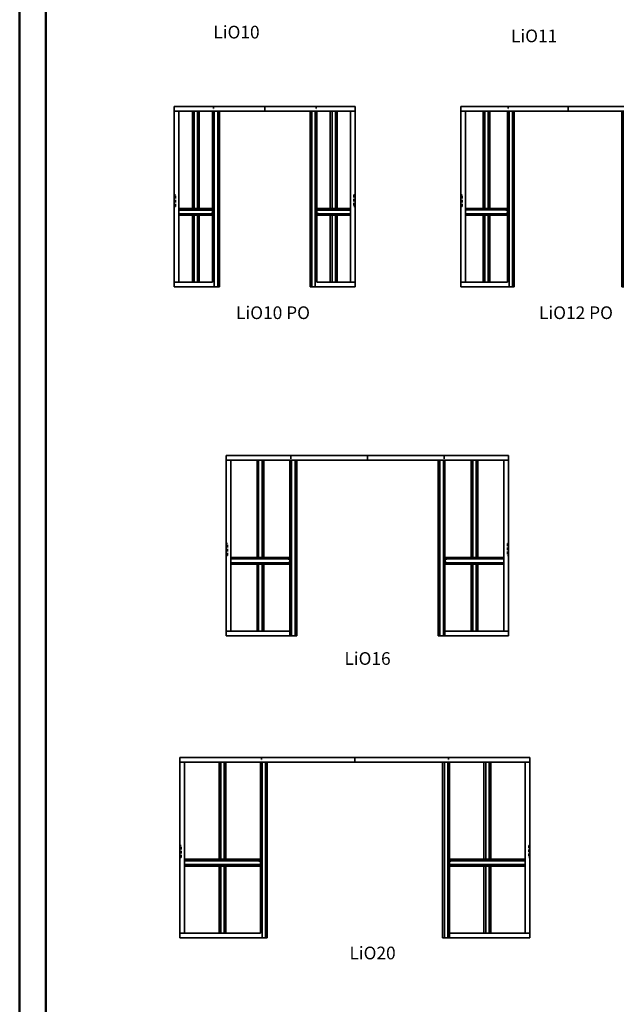
# Model space of a CAD drawing. Units: millimetres. Extents: x -58472 to -17321, y -76411 to -37860.
# Drawn here: x -58472 to -51419, y -61471 to -49836 of the extents above; entities that cross this region are included whole.
import ezdxf

# ---------------------------------------------------------------- set-up
doc = ezdxf.new("R2010")
doc.units = ezdxf.units.MM
doc.header["$MEASUREMENT"] = 0
doc.linetypes.add('DASHDOT', pattern=[1.0001, 0.5, -0.25, 0.0001, -0.25])
doc.linetypes.add('DASHED', pattern=[0.75, 0.5, -0.25])
doc.layers.add('LIUNE', color=7, linetype='Continuous', lineweight=35)
doc.layers.add('LIUNE_ELEMENTTI', color=7, linetype='Continuous', lineweight=35)
doc.layers.add('LIUNE_TEKSTIT', color=7, linetype='Continuous')
doc.styles.add('Arial', font='arial.ttf')

# ---------------------------------------------------------------- blocks, each defined once
blk = doc.blocks.new('LDElem16')
at = {"layer": 'LIUNE_ELEMENTTI', "linetype": 'Continuous', "lineweight": 35, "ltscale": 63}
for p, q in [((-772, -1437), (2566, -1437)), ((-772, -1492), (-772, -1437)), ((-772, -3512), (-772, -1492)), ((-772, -1492), (2566, -1492)), ((-717, -3512), (-717, -1492)), ((-408, -2640), (-408, -1492)), ((-389, -2640), (-389, -1492)), ((-348, -2640), (-348, -1492)), ((-328, -2640), (-328, -1492)), ((-19, -3512), (-19, -1492)), ((0, -3567), (0, -1492)), ((41, -3567), (41, -1492)), ((61, -3567), (61, -1492)), ((897, -1492), (897, -1437)), ((1733, -3567), (1733, -1492)), ((1754, -3567), (1754, -1492)), ((1795, -3567), (1795, -1492)), ((1813, -3512), (1813, -1492)), ((2122, -2640), (2122, -1492)), ((2143, -2640), (2143, -1492)), ((2184, -2640), (2184, -1492)), ((2202, -2640), (2202, -1492)), ((2511, -3512), (2511, -1492)), ((2566, -1492), (2566, -1437)), ((2566, -3512), (2566, -1492)), ((-19, -2558), (-19, -2597)), ((1813, -2558), (1813, -2597)), ((-408, -2640), (-717, -2640)), ((-408, -2658), (-717, -2658)), ((-328, -2640), (-408, -2640)), ((-328, -2658), (-408, -2658)), ((-19, -2640), (-328, -2640)), ((-29, -2658), (-328, -2658)), ((-39, -2642), (-39, -2658)), ((-38, -2642), (-38, -2658)), ((-19, -2640), (-37, -2640)), ((-19, -2641), (-37, -2641)), ((-37, -2658), (-22, -2658)), ((-37, -2660), (-22, -2660)), ((-20, -2662), (-20, -2699)), ((-19, -2640), (-19, -2641)), ((1814, -2640), (1832, -2640)), ((1814, -2640), (1814, -2641)), ((1814, -2640), (2122, -2640)), ((1814, -2641), (1832, -2641)), ((1815, -2662), (1815, -2699)), ((1832, -2658), (1817, -2658)), ((1832, -2660), (1817, -2660)), ((1824, -2658), (2122, -2658)), ((1832, -2642), (1832, -2658)), ((1834, -2642), (1834, -2658)), ((2122, -2640), (2202, -2640)), ((2122, -2658), (2202, -2658)), ((2202, -2640), (2511, -2640)), ((2202, -2658), (2511, -2658)), ((-408, -2702), (-717, -2702)), ((-408, -2721), (-717, -2721)), ((-328, -2702), (-408, -2702)), ((-328, -2721), (-408, -2721)), ((-408, -3512), (-408, -2721)), ((-389, -3512), (-389, -2721)), ((-348, -3512), (-348, -2721)), ((-28, -2702), (-328, -2702)), ((-19, -2721), (-328, -2721)), ((-328, -3512), (-328, -2721)), ((-39, -2703), (-39, -2719)), ((-38, -2703), (-38, -2719)), ((-22, -2701), (-37, -2701)), ((-22, -2702), (-37, -2702)), ((-37, -2719), (-19, -2719)), ((-37, -2721), (-19, -2721)), ((-19, -2719), (-19, -2721)), ((1832, -2719), (1814, -2719)), ((1814, -2719), (1814, -2721)), ((1832, -2721), (1814, -2721)), ((1814, -2721), (2122, -2721)), ((1817, -2701), (1832, -2701)), ((1817, -2702), (1832, -2702)), ((1823, -2702), (2122, -2702)), ((1832, -2703), (1832, -2719)), ((1834, -2703), (1834, -2719)), ((2122, -2702), (2202, -2702)), ((2122, -2721), (2202, -2721)), ((2122, -3512), (2122, -2721)), ((2143, -3512), (2143, -2721)), ((2184, -3512), (2184, -2721)), ((2202, -2702), (2511, -2702)), ((2202, -2721), (2511, -2721)), ((2202, -3512), (2202, -2721)), ((-772, -3512), (-772, -3567)), ((-19, -3512), (-772, -3512)), ((61, -3567), (-772, -3567)), ((-19, -3512), (-19, -3567)), ((1733, -3567), (2566, -3567)), ((1813, -3512), (1813, -3567)), ((1813, -3512), (2566, -3512)), ((2566, -3512), (2566, -3567))]:
    blk.add_line(p, q, dxfattribs=at)
at = {"layer": 'LIUNE_ELEMENTTI', "linetype": 'DASHDOT', "lineweight": 35, "ltscale": 63}
for p, q in [((-9, -1536), (-9, -1437)), ((1804, -1536), (1804, -1437)), ((0, -1536), (-19, -1536)), ((1795, -1536), (1813, -1536))]:
    blk.add_line(p, q, dxfattribs=at)
at = {"layer": 'LIUNE_ELEMENTTI', "color": 0, "lineweight": 35}
for p, q in [((-39, -2658), (-39, -2641)), ((-38, -2659), (-38, -2640)), ((-37, -2641), (-37, -2640)), ((-37, -2660), (-37, -2658)), ((-36, -2641), (-36, -2640)), ((-36, -2660), (-36, -2658)), ((-35, -2641), (-35, -2640)), ((-35, -2660), (-35, -2658)), ((-34, -2641), (-34, -2640)), ((-34, -2660), (-34, -2658)), ((-33, -2641), (-33, -2640)), ((-33, -2660), (-33, -2658)), ((-32, -2641), (-32, -2640)), ((-32, -2660), (-32, -2658)), ((-31, -2641), (-31, -2640)), ((-31, -2660), (-31, -2658)), ((-29, -2641), (-29, -2640)), ((-29, -2660), (-29, -2658)), ((-28, -2641), (-28, -2640)), ((-28, -2660), (-28, -2658)), ((-27, -2641), (-27, -2640)), ((-27, -2660), (-27, -2658)), ((-26, -2641), (-26, -2640)), ((-26, -2660), (-26, -2658)), ((-25, -2641), (-25, -2640)), ((-25, -2660), (-25, -2658)), ((-24, -2641), (-24, -2640)), ((-24, -2660), (-24, -2658)), ((-23, -2641), (-23, -2640)), ((-23, -2660), (-23, -2658)), ((-22, -2641), (-22, -2640)), ((-22, -2660), (-22, -2658)), ((-21, -2641), (-21, -2640)), ((-21, -2660), (-21, -2658)), ((-20, -2641), (-20, -2640)), ((-20, -2701), (-20, -2659)), ((-19, -2700), (-19, -2661)), ((1814, -2699), (1814, -2661)), ((1815, -2641), (1815, -2640)), ((1815, -2701), (1815, -2659)), ((1816, -2641), (1816, -2640)), ((1816, -2660), (1816, -2658)), ((1817, -2641), (1817, -2640)), ((1817, -2660), (1817, -2658)), ((1818, -2641), (1818, -2640)), ((1818, -2660), (1818, -2658)), ((1819, -2641), (1819, -2640)), ((1819, -2660), (1819, -2658)), ((1820, -2641), (1820, -2640)), ((1820, -2660), (1820, -2658)), ((1821, -2641), (1821, -2640)), ((1821, -2660), (1821, -2658)), ((1822, -2641), (1822, -2640)), ((1822, -2660), (1822, -2658)), ((1823, -2641), (1823, -2640)), ((1823, -2660), (1823, -2658)), ((1824, -2641), (1824, -2640)), ((1824, -2660), (1824, -2658)), ((1825, -2641), (1825, -2640)), ((1825, -2660), (1825, -2658)), ((1826, -2641), (1826, -2640)), ((1826, -2660), (1826, -2658)), ((1827, -2641), (1827, -2640)), ((1827, -2660), (1827, -2658)), ((1829, -2641), (1829, -2640)), ((1829, -2660), (1829, -2658)), ((1830, -2641), (1830, -2640)), ((1830, -2660), (1830, -2658)), ((1831, -2641), (1831, -2640)), ((1831, -2660), (1831, -2658)), ((1832, -2641), (1832, -2640)), ((1832, -2660), (1832, -2658)), ((1833, -2659), (1833, -2640)), ((1834, -2658), (1834, -2641)), ((-39, -2719), (-39, -2702)), ((-38, -2720), (-38, -2701)), ((-37, -2702), (-37, -2701)), ((-37, -2721), (-37, -2719)), ((-36, -2702), (-36, -2701)), ((-36, -2721), (-36, -2719)), ((-35, -2702), (-35, -2701)), ((-35, -2721), (-35, -2719)), ((-34, -2702), (-34, -2701)), ((-34, -2721), (-34, -2719)), ((-33, -2702), (-33, -2701)), ((-33, -2721), (-33, -2719)), ((-32, -2702), (-32, -2701)), ((-32, -2721), (-32, -2719)), ((-31, -2702), (-31, -2701)), ((-31, -2721), (-31, -2719)), ((-29, -2702), (-29, -2701)), ((-29, -2721), (-29, -2719)), ((-28, -2702), (-28, -2701)), ((-28, -2721), (-28, -2719)), ((-27, -2702), (-27, -2701)), ((-27, -2721), (-27, -2719)), ((-26, -2702), (-26, -2701)), ((-26, -2721), (-26, -2719)), ((-25, -2702), (-25, -2701)), ((-25, -2721), (-25, -2719)), ((-24, -2702), (-24, -2701)), ((-24, -2721), (-24, -2719)), ((-23, -2702), (-23, -2701)), ((-23, -2721), (-23, -2719)), ((-22, -2702), (-22, -2701)), ((-22, -2721), (-22, -2719)), ((-21, -2702), (-21, -2700)), ((-21, -2721), (-21, -2719)), ((-20, -2721), (-20, -2719)), ((1815, -2721), (1815, -2719)), ((1816, -2702), (1816, -2700)), ((1816, -2721), (1816, -2719)), ((1817, -2702), (1817, -2701)), ((1817, -2721), (1817, -2719)), ((1818, -2702), (1818, -2701)), ((1818, -2721), (1818, -2719)), ((1819, -2702), (1819, -2701)), ((1819, -2721), (1819, -2719)), ((1820, -2702), (1820, -2701)), ((1820, -2721), (1820, -2719)), ((1821, -2702), (1821, -2701)), ((1821, -2721), (1821, -2719)), ((1822, -2702), (1822, -2701)), ((1822, -2721), (1822, -2719)), ((1823, -2702), (1823, -2701)), ((1823, -2721), (1823, -2719)), ((1824, -2702), (1824, -2701)), ((1824, -2721), (1824, -2719)), ((1825, -2702), (1825, -2701)), ((1825, -2721), (1825, -2719)), ((1826, -2702), (1826, -2701)), ((1826, -2721), (1826, -2719)), ((1827, -2702), (1827, -2701)), ((1827, -2721), (1827, -2719)), ((1829, -2702), (1829, -2701)), ((1829, -2721), (1829, -2719)), ((1830, -2702), (1830, -2701)), ((1830, -2721), (1830, -2719)), ((1831, -2702), (1831, -2701)), ((1831, -2721), (1831, -2719)), ((1832, -2702), (1832, -2701)), ((1832, -2721), (1832, -2719)), ((1833, -2720), (1833, -2701)), ((1834, -2719), (1834, -2702))]:
    blk.add_line(p, q, dxfattribs=at)
at = {"layer": 'LIUNE_ELEMENTTI', "linetype": 'DASHED', "lineweight": 35, "ltscale": 63}
for points in [[(-772, -2617), (-757, -2617), (-757, -2477), (-772, -2477)], [(2551, -2617), (2566, -2617), (2566, -2477), (2551, -2477)]]:
    blk.add_lwpolyline(points, close=True, dxfattribs=at)
at = {"layer": 'LIUNE_ELEMENTTI', "linetype": 'Continuous', "lineweight": 35, "ltscale": 63}
for centre, radius, start, end in [((-37, -2642), 2, 90, 180), ((-37, -2658), 2, 180, 270), ((-37, -2642), 0.5, 90, 180), ((-37, -2658), 0.5, 180, 270), ((-22, -2662), 3.5, 0, 90), ((-22, -2662), 2, 0, 90), ((1817, -2662), 3.5, 90, 180), ((1817, -2662), 2, 90, 180), ((1832, -2642), 2, 0, 90), ((1832, -2642), 0.5, 0, 90), ((1832, -2658), 2, 270, 0), ((1832, -2658), 0.5, 270, 0), ((-37, -2703), 2, 90, 180), ((-37, -2719), 2, 180, 270), ((-37, -2703), 0.5, 90, 180), ((-37, -2719), 0.5, 180, 270), ((-22, -2699), 2, 270, 0), ((-22, -2699), 3.5, 270, 0), ((1817, -2699), 3.5, 180, 270), ((1817, -2699), 2, 180, 270), ((1832, -2703), 2, 0, 90), ((1832, -2703), 0.5, 0, 90), ((1832, -2719), 2, 270, 0), ((1832, -2719), 0.5, 270, 0)]:
    blk.add_arc(centre, radius, start, end, dxfattribs=at)
blk = doc.blocks.new('LDElem20')
at = {"layer": 'LIUNE_ELEMENTTI', "linetype": 'Continuous', "lineweight": 35, "ltscale": 63}
for p, q in [((804, -9401), (-1265, -9401)), ((-1265, -9456), (-1265, -9401)), ((804, -9456), (804, -9401)), ((2873, -9401), (804, -9401)), ((2873, -9456), (2873, -9401)), ((-1265, -11476), (-1265, -9456)), ((-1265, -9456), (804, -9456)), ((-1210, -11476), (-1210, -9456)), ((-801, -10604), (-801, -9456)), ((-782, -10604), (-782, -9456)), ((-741, -10604), (-741, -9456)), ((-721, -10604), (-721, -9456)), ((-312, -11476), (-312, -9456)), ((-293, -11531), (-293, -9456)), ((-252, -11531), (-252, -9456)), ((-232, -11531), (-232, -9456)), ((804, -9456), (2873, -9456)), ((1840, -11531), (1840, -9456)), ((1861, -11531), (1861, -9456)), ((1902, -11531), (1902, -9456)), ((1920, -11476), (1920, -9456)), ((2329, -10604), (2329, -9456)), ((2350, -10604), (2350, -9456)), ((2391, -10604), (2391, -9456)), ((2409, -10604), (2409, -9456)), ((2818, -11476), (2818, -9456)), ((2873, -11476), (2873, -9456)), ((-312, -10522), (-312, -10561)), ((1920, -10522), (1920, -10561)), ((-801, -10604), (-1210, -10604)), ((-801, -10622), (-1210, -10622)), ((-801, -10666), (-1210, -10666)), ((-801, -10685), (-1210, -10685)), ((-721, -10604), (-801, -10604)), ((-721, -10622), (-801, -10622)), ((-721, -10666), (-801, -10666)), ((-801, -11476), (-801, -10685)), ((-721, -10685), (-801, -10685)), ((-782, -11476), (-782, -10685)), ((-741, -11476), (-741, -10685)), ((-312, -10604), (-721, -10604)), ((-322, -10622), (-721, -10622)), ((-321, -10666), (-721, -10666)), ((-721, -11476), (-721, -10685)), ((-312, -10685), (-721, -10685)), ((-332, -10606), (-332, -10622)), ((-332, -10667), (-332, -10683)), ((-331, -10606), (-331, -10622)), ((-331, -10667), (-331, -10683)), ((-312, -10604), (-330, -10604)), ((-312, -10605), (-330, -10605)), ((-330, -10622), (-315, -10622)), ((-330, -10624), (-315, -10624)), ((-315, -10665), (-330, -10665)), ((-315, -10666), (-330, -10666)), ((-330, -10683), (-312, -10683)), ((-330, -10685), (-312, -10685)), ((-313, -10626), (-313, -10663)), ((-312, -10604), (-312, -10605)), ((-312, -10683), (-312, -10685)), ((1921, -10604), (1939, -10604)), ((1921, -10604), (1921, -10605)), ((1921, -10604), (2329, -10604)), ((1921, -10605), (1939, -10605)), ((1939, -10683), (1921, -10683)), ((1921, -10683), (1921, -10685)), ((1939, -10685), (1921, -10685)), ((1921, -10685), (2329, -10685)), ((1922, -10626), (1922, -10663)), ((1939, -10622), (1924, -10622)), ((1939, -10624), (1924, -10624)), ((1924, -10665), (1939, -10665)), ((1924, -10666), (1939, -10666)), ((1930, -10666), (2329, -10666)), ((1931, -10622), (2329, -10622)), ((1939, -10606), (1939, -10622)), ((1939, -10667), (1939, -10683)), ((1941, -10606), (1941, -10622)), ((1941, -10667), (1941, -10683)), ((2329, -10604), (2409, -10604)), ((2329, -10622), (2409, -10622)), ((2329, -10666), (2409, -10666)), ((2329, -10685), (2409, -10685)), ((2329, -11476), (2329, -10685)), ((2350, -11476), (2350, -10685)), ((2391, -11476), (2391, -10685)), ((2409, -10604), (2818, -10604)), ((2409, -10622), (2818, -10622)), ((2409, -10666), (2818, -10666)), ((2409, -11476), (2409, -10685)), ((2409, -10685), (2818, -10685)), ((-1265, -11476), (-1265, -11531)), ((-312, -11476), (-1265, -11476)), ((1920, -11476), (1920, -11531)), ((1920, -11476), (2873, -11476)), ((2873, -11476), (2873, -11531)), ((-232, -11531), (-1265, -11531)), ((1840, -11531), (2873, -11531))]:
    blk.add_line(p, q, dxfattribs=at)
at = {"layer": 'LIUNE_ELEMENTTI', "linetype": 'DASHDOT', "lineweight": 35, "ltscale": 63}
for p, q in [((-302, -9486), (-302, -9401)), ((1911, -9486), (1911, -9401)), ((-293, -9486), (-312, -9486)), ((1902, -9486), (1920, -9486))]:
    blk.add_line(p, q, dxfattribs=at)
at = {"layer": 'LIUNE_ELEMENTTI', "color": 0, "lineweight": 35}
for p, q in [((-331, -10623), (-331, -10604)), ((-331, -10684), (-331, -10665)), ((-330, -10605), (-330, -10604)), ((-330, -10624), (-330, -10622)), ((-330, -10666), (-330, -10665)), ((-330, -10685), (-330, -10683)), ((-329, -10605), (-329, -10604)), ((-329, -10624), (-329, -10622)), ((-329, -10666), (-329, -10665)), ((-329, -10685), (-329, -10683)), ((-328, -10605), (-328, -10604)), ((-328, -10624), (-328, -10622)), ((-328, -10666), (-328, -10665)), ((-328, -10685), (-328, -10683)), ((-327, -10605), (-327, -10604)), ((-327, -10624), (-327, -10622)), ((-327, -10666), (-327, -10665)), ((-327, -10685), (-327, -10683)), ((-326, -10605), (-326, -10604)), ((-326, -10624), (-326, -10622)), ((-326, -10666), (-326, -10665)), ((-326, -10685), (-326, -10683)), ((-325, -10605), (-325, -10604)), ((-325, -10624), (-325, -10622)), ((-325, -10666), (-325, -10665)), ((-325, -10685), (-325, -10683)), ((-324, -10605), (-324, -10604)), ((-324, -10624), (-324, -10622)), ((-324, -10666), (-324, -10665)), ((-324, -10685), (-324, -10683)), ((-323, -10605), (-323, -10604)), ((-323, -10624), (-323, -10622)), ((-323, -10666), (-323, -10665)), ((-323, -10685), (-323, -10683)), ((-322, -10605), (-322, -10604)), ((-322, -10624), (-322, -10622)), ((-322, -10666), (-322, -10665)), ((-322, -10685), (-322, -10683)), ((-321, -10605), (-321, -10604)), ((-321, -10624), (-321, -10622)), ((-321, -10666), (-321, -10665)), ((-321, -10685), (-321, -10683)), ((-320, -10605), (-320, -10604)), ((-320, -10624), (-320, -10622)), ((-320, -10666), (-320, -10665)), ((-320, -10685), (-320, -10683)), ((-319, -10605), (-319, -10604)), ((-319, -10624), (-319, -10622)), ((-319, -10666), (-319, -10665)), ((-319, -10685), (-319, -10683)), ((-318, -10605), (-318, -10604)), ((-318, -10624), (-318, -10622)), ((-318, -10666), (-318, -10665)), ((-318, -10685), (-318, -10683)), ((-317, -10605), (-317, -10604)), ((-317, -10624), (-317, -10622)), ((-317, -10666), (-317, -10665)), ((-317, -10685), (-317, -10683)), ((-316, -10605), (-316, -10604)), ((-316, -10624), (-316, -10622)), ((-316, -10666), (-316, -10665)), ((-316, -10685), (-316, -10683)), ((-314, -10605), (-314, -10604)), ((-314, -10624), (-314, -10622)), ((-314, -10666), (-314, -10665)), ((-314, -10685), (-314, -10683)), ((-313, -10605), (-313, -10604)), ((-313, -10625), (-313, -10623)), ((-313, -10666), (-313, -10664)), ((-313, -10685), (-313, -10683)), ((-312, -10605), (-312, -10604)), ((-312, -10665), (-312, -10624)), ((-312, -10685), (-312, -10683)), ((1921, -10605), (1921, -10604)), ((1921, -10665), (1921, -10624)), ((1921, -10685), (1921, -10683)), ((1922, -10605), (1922, -10604)), ((1922, -10625), (1922, -10623)), ((1922, -10666), (1922, -10664)), ((1922, -10685), (1922, -10683)), ((1923, -10605), (1923, -10604)), ((1923, -10624), (1923, -10622)), ((1923, -10666), (1923, -10665)), ((1923, -10685), (1923, -10683)), ((1924, -10605), (1924, -10604)), ((1924, -10624), (1924, -10622)), ((1924, -10666), (1924, -10665)), ((1924, -10685), (1924, -10683)), ((1925, -10605), (1925, -10604)), ((1925, -10624), (1925, -10622)), ((1925, -10666), (1925, -10665)), ((1925, -10685), (1925, -10683)), ((1926, -10605), (1926, -10604)), ((1926, -10624), (1926, -10622)), ((1926, -10666), (1926, -10665)), ((1926, -10685), (1926, -10683)), ((1927, -10605), (1927, -10604)), ((1927, -10624), (1927, -10622)), ((1927, -10666), (1927, -10665)), ((1927, -10685), (1927, -10683)), ((1928, -10605), (1928, -10604)), ((1928, -10624), (1928, -10622)), ((1928, -10666), (1928, -10665)), ((1928, -10685), (1928, -10683)), ((1930, -10605), (1930, -10604)), ((1930, -10624), (1930, -10622)), ((1930, -10666), (1930, -10665)), ((1930, -10685), (1930, -10683)), ((1931, -10605), (1931, -10604)), ((1931, -10624), (1931, -10622)), ((1931, -10666), (1931, -10665)), ((1931, -10685), (1931, -10683)), ((1932, -10605), (1932, -10604)), ((1932, -10624), (1932, -10622)), ((1932, -10666), (1932, -10665)), ((1932, -10685), (1932, -10683)), ((1933, -10605), (1933, -10604)), ((1933, -10624), (1933, -10622)), ((1933, -10666), (1933, -10665)), ((1933, -10685), (1933, -10683)), ((1934, -10605), (1934, -10604)), ((1934, -10624), (1934, -10622)), ((1934, -10666), (1934, -10665)), ((1934, -10685), (1934, -10683)), ((1935, -10605), (1935, -10604)), ((1935, -10624), (1935, -10622)), ((1935, -10666), (1935, -10665)), ((1935, -10685), (1935, -10683)), ((1936, -10605), (1936, -10604)), ((1936, -10624), (1936, -10622)), ((1936, -10666), (1936, -10665)), ((1936, -10685), (1936, -10683)), ((1937, -10605), (1937, -10604)), ((1937, -10624), (1937, -10622)), ((1937, -10666), (1937, -10665)), ((1937, -10685), (1937, -10683)), ((1938, -10605), (1938, -10604)), ((1938, -10624), (1938, -10622)), ((1938, -10666), (1938, -10665)), ((1938, -10685), (1938, -10683)), ((1939, -10605), (1939, -10604)), ((1939, -10624), (1939, -10622)), ((1939, -10666), (1939, -10665)), ((1939, -10685), (1939, -10683)), ((1940, -10623), (1940, -10604)), ((1940, -10684), (1940, -10665))]:
    blk.add_line(p, q, dxfattribs=at)
at = {"layer": 'LIUNE_ELEMENTTI', "linetype": 'DASHED', "lineweight": 35, "ltscale": 63}
for points in [[(-1265, -10581), (-1250, -10581), (-1250, -10441), (-1265, -10441)], [(2858, -10581), (2873, -10581), (2873, -10441), (2858, -10441)]]:
    blk.add_lwpolyline(points, close=True, dxfattribs=at)
at = {"layer": 'LIUNE_ELEMENTTI', "linetype": 'Continuous', "lineweight": 35, "ltscale": 63}
for centre, radius, start, end in [((-330, -10606), 2, 90, 180), ((-330, -10622), 2, 180, 270), ((-330, -10667), 2, 90, 180), ((-330, -10683), 2, 180, 270), ((-330, -10606), 0.5, 90, 180), ((-330, -10622), 0.5, 180, 270), ((-330, -10667), 0.5, 90, 180), ((-330, -10683), 0.5, 180, 270), ((-315, -10626), 3.5, 0, 90), ((-315, -10626), 2, 0, 90), ((-315, -10663), 2, 270, 0), ((-315, -10663), 3.5, 270, 0), ((1924, -10626), 3.5, 90, 180), ((1924, -10663), 3.5, 180, 270), ((1924, -10626), 2, 90, 180), ((1924, -10663), 2, 180, 270), ((1939, -10606), 2, 0, 90), ((1939, -10606), 0.5, 0, 90), ((1939, -10622), 2, 270, 0), ((1939, -10622), 0.5, 270, 0), ((1939, -10667), 2, 0, 90), ((1939, -10667), 0.5, 0, 90), ((1939, -10683), 2, 270, 0), ((1939, -10683), 0.5, 270, 0)]:
    blk.add_arc(centre, radius, start, end, dxfattribs=at)
blk = doc.blocks.new('LDElem12PO')
at = {"layer": 'LIUNE_ELEMENTTI', "linetype": 'Continuous', "lineweight": 35, "ltscale": 63}
for p, q in [((16139, -4170), (14870, -4170)), ((14870, -4225), (14870, -4170)), ((16139, -4170), (17408, -4170)), ((16139, -4225), (16139, -4170)), ((17408, -4225), (17408, -4170)), ((14870, -4225), (16139, -4225)), ((14870, -6245), (14870, -4225)), ((14925, -6245), (14925, -4225)), ((15134, -5373), (15134, -4225)), ((15153, -5373), (15153, -4225)), ((15194, -5373), (15194, -4225)), ((15214, -5373), (15214, -4225)), ((15423, -6245), (15423, -4225)), ((15442, -6300), (15442, -4225)), ((15483, -6300), (15483, -4225)), ((15503, -6300), (15503, -4225)), ((17408, -4225), (16139, -4225)), ((16775, -6300), (16775, -4225)), ((16795, -6300), (16795, -4225)), ((16837, -6300), (16837, -4225)), ((16855, -6245), (16855, -4225)), ((17064, -5373), (17064, -4225)), ((17084, -5373), (17084, -4225)), ((17126, -5373), (17126, -4225)), ((17144, -5373), (17144, -4225)), ((17353, -6245), (17353, -4225)), ((17408, -6245), (17408, -4225)), ((15034, -5373), (14925, -5373)), ((15413, -5391), (14925, -5391)), ((15414, -5435), (14925, -5435)), ((15034, -5454), (14925, -5454)), ((15423, -5454), (14925, -5454)), ((15034, -5373), (15114, -5373)), ((15423, -5373), (15114, -5373)), ((15134, -6245), (15134, -5454)), ((15153, -6245), (15153, -5454)), ((15194, -6245), (15194, -5454)), ((15214, -6245), (15214, -5454)), ((15403, -5375), (15403, -5391)), ((15403, -5436), (15403, -5452)), ((15404, -5375), (15404, -5391)), ((15404, -5436), (15404, -5452)), ((15423, -5373), (15405, -5373)), ((15423, -5374), (15405, -5374)), ((15405, -5391), (15420, -5391)), ((15405, -5393), (15420, -5393)), ((15420, -5434), (15405, -5434)), ((15420, -5435), (15405, -5435)), ((15405, -5452), (15423, -5452)), ((15405, -5454), (15423, -5454)), ((15422, -5395), (15422, -5432)), ((15423, -5373), (15423, -5374)), ((15423, -5395), (15423, -5434)), ((15423, -5452), (15423, -5454)), ((16855, -5395), (16855, -5434)), ((16856, -5373), (16874, -5373)), ((16856, -5373), (16856, -5374)), ((16856, -5373), (17164, -5373)), ((16856, -5374), (16874, -5374)), ((16874, -5452), (16856, -5452)), ((16856, -5452), (16856, -5454)), ((16874, -5454), (16856, -5454)), ((16856, -5454), (17353, -5454)), ((16857, -5395), (16857, -5432)), ((16874, -5391), (16859, -5391)), ((16874, -5393), (16859, -5393)), ((16859, -5434), (16874, -5434)), ((16859, -5435), (16874, -5435)), ((16864, -5435), (17353, -5435)), ((16866, -5391), (17353, -5391)), ((16874, -5375), (16874, -5391)), ((16874, -5436), (16874, -5452)), ((16876, -5375), (16876, -5391)), ((16876, -5436), (16876, -5452)), ((17064, -6245), (17064, -5454)), ((17084, -6245), (17084, -5454)), ((17126, -6245), (17126, -5454)), ((17144, -6245), (17144, -5454)), ((17244, -5373), (17164, -5373)), ((17244, -5373), (17353, -5373)), ((17244, -5454), (17353, -5454)), ((14870, -6245), (14870, -6300)), ((15423, -6245), (14870, -6245)), ((16855, -6245), (17408, -6245)), ((17408, -6245), (17408, -6300)), ((15503, -6300), (14870, -6300)), ((16775, -6300), (17408, -6300))]:
    blk.add_line(p, q, dxfattribs=at)
at = {"layer": 'LIUNE_ELEMENTTI', "linetype": 'DASHDOT', "lineweight": 35, "ltscale": 63}
for p, q in [((15432, -4256), (15432, -4170)), ((16846, -4256), (16846, -4170)), ((15423, -4256), (15442, -4256)), ((16837, -4256), (16855, -4256))]:
    blk.add_line(p, q, dxfattribs=at)
at = {"layer": 'LIUNE_ELEMENTTI', "lineweight": 35}
for p, q in [((15403, -5392), (15403, -5373)), ((15403, -5453), (15403, -5435)), ((15404, -5374), (15404, -5373)), ((15404, -5393), (15404, -5391)), ((15404, -5435), (15404, -5434)), ((15404, -5454), (15404, -5452)), ((15406, -5374), (15406, -5373)), ((15406, -5393), (15406, -5391)), ((15406, -5435), (15406, -5434)), ((15406, -5454), (15406, -5452)), ((15407, -5374), (15407, -5373)), ((15407, -5393), (15407, -5391)), ((15407, -5435), (15407, -5434)), ((15407, -5454), (15407, -5452)), ((15408, -5374), (15408, -5373)), ((15408, -5393), (15408, -5391)), ((15408, -5435), (15408, -5434)), ((15408, -5454), (15408, -5452)), ((15409, -5374), (15409, -5373)), ((15409, -5393), (15409, -5391)), ((15409, -5435), (15409, -5434)), ((15409, -5454), (15409, -5452)), ((15410, -5374), (15410, -5373)), ((15410, -5393), (15410, -5391)), ((15410, -5435), (15410, -5434)), ((15410, -5454), (15410, -5452)), ((15411, -5374), (15411, -5373)), ((15411, -5393), (15411, -5391)), ((15411, -5435), (15411, -5434)), ((15411, -5454), (15411, -5452)), ((15412, -5374), (15412, -5373)), ((15412, -5393), (15412, -5391)), ((15412, -5435), (15412, -5434)), ((15412, -5454), (15412, -5452)), ((15413, -5374), (15413, -5373)), ((15413, -5393), (15413, -5391)), ((15413, -5435), (15413, -5434)), ((15413, -5454), (15413, -5452)), ((15414, -5374), (15414, -5373)), ((15414, -5393), (15414, -5391)), ((15414, -5435), (15414, -5434)), ((15414, -5454), (15414, -5452)), ((15415, -5374), (15415, -5373)), ((15415, -5393), (15415, -5391)), ((15415, -5435), (15415, -5434)), ((15415, -5454), (15415, -5452)), ((15416, -5374), (15416, -5373)), ((15416, -5393), (15416, -5391)), ((15416, -5435), (15416, -5434)), ((15416, -5454), (15416, -5452)), ((15417, -5374), (15417, -5373)), ((15417, -5393), (15417, -5391)), ((15417, -5435), (15417, -5434)), ((15417, -5454), (15417, -5452)), ((15418, -5374), (15418, -5373)), ((15418, -5393), (15418, -5391)), ((15418, -5435), (15418, -5434)), ((15418, -5454), (15418, -5452)), ((15419, -5374), (15419, -5373)), ((15419, -5393), (15419, -5391)), ((15419, -5435), (15419, -5434)), ((15419, -5454), (15419, -5452)), ((15420, -5374), (15420, -5373)), ((15420, -5393), (15420, -5392)), ((15420, -5435), (15420, -5434)), ((15420, -5454), (15420, -5452)), ((15421, -5374), (15421, -5373)), ((15421, -5394), (15421, -5392)), ((15421, -5435), (15421, -5433)), ((15421, -5454), (15421, -5452)), ((15422, -5374), (15422, -5373)), ((15422, -5434), (15422, -5393)), ((15422, -5454), (15422, -5452)), ((16856, -5374), (16856, -5373)), ((16856, -5434), (16856, -5393)), ((16856, -5454), (16856, -5452)), ((16857, -5374), (16857, -5373)), ((16857, -5394), (16857, -5392)), ((16857, -5435), (16857, -5433)), ((16857, -5454), (16857, -5452)), ((16858, -5374), (16858, -5373)), ((16858, -5393), (16858, -5392)), ((16858, -5435), (16858, -5434)), ((16858, -5454), (16858, -5452)), ((16859, -5374), (16859, -5373)), ((16859, -5393), (16859, -5391)), ((16859, -5435), (16859, -5434)), ((16859, -5454), (16859, -5452)), ((16860, -5374), (16860, -5373)), ((16860, -5393), (16860, -5391)), ((16860, -5435), (16860, -5434)), ((16860, -5454), (16860, -5452)), ((16861, -5374), (16861, -5373)), ((16861, -5393), (16861, -5391)), ((16861, -5435), (16861, -5434)), ((16861, -5454), (16861, -5452)), ((16862, -5374), (16862, -5373)), ((16862, -5393), (16862, -5391)), ((16862, -5435), (16862, -5434)), ((16862, -5454), (16862, -5452)), ((16863, -5374), (16863, -5373)), ((16863, -5393), (16863, -5391)), ((16863, -5435), (16863, -5434)), ((16863, -5454), (16863, -5452)), ((16864, -5374), (16864, -5373)), ((16864, -5393), (16864, -5391)), ((16864, -5435), (16864, -5434)), ((16864, -5454), (16864, -5452)), ((16866, -5374), (16866, -5373)), ((16866, -5393), (16866, -5391)), ((16866, -5435), (16866, -5434)), ((16866, -5454), (16866, -5452)), ((16867, -5374), (16867, -5373)), ((16867, -5393), (16867, -5391)), ((16867, -5435), (16867, -5434)), ((16867, -5454), (16867, -5452)), ((16868, -5374), (16868, -5373)), ((16868, -5393), (16868, -5391)), ((16868, -5435), (16868, -5434)), ((16868, -5454), (16868, -5452)), ((16869, -5374), (16869, -5373)), ((16869, -5393), (16869, -5391)), ((16869, -5435), (16869, -5434)), ((16869, -5454), (16869, -5452)), ((16870, -5374), (16870, -5373)), ((16870, -5393), (16870, -5391)), ((16870, -5435), (16870, -5434)), ((16870, -5454), (16870, -5452)), ((16871, -5374), (16871, -5373)), ((16871, -5393), (16871, -5391)), ((16871, -5435), (16871, -5434)), ((16871, -5454), (16871, -5452)), ((16872, -5374), (16872, -5373)), ((16872, -5393), (16872, -5391)), ((16872, -5435), (16872, -5434)), ((16872, -5454), (16872, -5452)), ((16873, -5374), (16873, -5373)), ((16873, -5393), (16873, -5391)), ((16873, -5435), (16873, -5434)), ((16873, -5454), (16873, -5452)), ((16874, -5374), (16874, -5373)), ((16874, -5393), (16874, -5391)), ((16874, -5435), (16874, -5434)), ((16874, -5454), (16874, -5452)), ((16875, -5392), (16875, -5373)), ((16875, -5453), (16875, -5435))]:
    blk.add_line(p, q, dxfattribs=at)
at = {"layer": 'LIUNE_ELEMENTTI', "linetype": 'DASHED', "lineweight": 35, "ltscale": 63}
for points in [[(14870, -5350), (14885, -5350), (14885, -5210), (14870, -5210)], [(17393, -5350), (17408, -5350), (17408, -5210), (17393, -5210)]]:
    blk.add_lwpolyline(points, close=True, dxfattribs=at)
at = {"layer": 'LIUNE_ELEMENTTI', "linetype": 'Continuous', "lineweight": 35, "ltscale": 63}
for centre, radius, start, end in [((15405, -5375), 2, 90, 180), ((15405, -5391), 2, 180, 270), ((15405, -5436), 2, 90, 180), ((15405, -5452), 2, 180, 270), ((15405, -5375), 0.5, 90, 180), ((15405, -5391), 0.5, 180, 270), ((15405, -5436), 0.5, 90, 180), ((15405, -5452), 0.5, 180, 270), ((15420, -5395), 3.5, 0, 90), ((15420, -5395), 2, 0, 90), ((15420, -5432), 2, 270, 0), ((15420, -5432), 3.5, 270, 0), ((16859, -5395), 3.5, 90, 180), ((16859, -5432), 3.5, 180, 270), ((16859, -5395), 2, 90, 180), ((16859, -5432), 2, 180, 270), ((16874, -5375), 2, 0, 90), ((16874, -5375), 0.5, 0, 90), ((16874, -5391), 2, 270, 0), ((16874, -5391), 0.5, 270, 0), ((16874, -5436), 2, 0, 90), ((16874, -5436), 0.5, 0, 90), ((16874, -5452), 2, 270, 0), ((16874, -5452), 0.5, 270, 0)]:
    blk.add_arc(centre, radius, start, end, dxfattribs=at)
blk = doc.blocks.new('LDElem10PO')
at = {"layer": 'LIUNE_ELEMENTTI', "linetype": 'Continuous', "lineweight": 35, "ltscale": 63}
for p, q in [((18789, -4163), (17720, -4163)), ((17720, -4218), (17720, -4163)), ((18789, -4163), (19858, -4163)), ((18789, -4218), (18789, -4163)), ((19858, -4218), (19858, -4163)), ((17720, -4218), (18789, -4218)), ((17720, -6238), (17720, -4218)), ((17775, -6238), (17775, -4218)), ((17934, -5366), (17934, -4218)), ((17954, -5366), (17954, -4218)), ((17995, -5366), (17995, -4218)), ((18014, -5366), (18014, -4218)), ((18173, -6238), (18173, -4218)), ((18191, -6293), (18191, -4218)), ((18233, -6293), (18233, -4218)), ((18253, -6293), (18253, -4218)), ((19858, -4218), (18789, -4218)), ((19325, -6293), (19325, -4218)), ((19345, -6293), (19345, -4218)), ((19386, -6293), (19386, -4218)), ((19405, -6238), (19405, -4218)), ((19564, -5366), (19564, -4218)), ((19584, -5366), (19584, -4218)), ((19625, -5366), (19625, -4218)), ((19644, -5366), (19644, -4218)), ((19803, -6238), (19803, -4218)), ((19858, -6238), (19858, -4218)), ((18173, -5284), (18173, -5323)), ((17784, -5366), (17775, -5366)), ((18162, -5385), (17775, -5385)), ((18164, -5429), (17775, -5429)), ((18172, -5447), (17775, -5447)), ((17784, -5366), (17864, -5366)), ((18172, -5366), (17864, -5366)), ((17934, -6238), (17934, -5447)), ((17954, -6238), (17954, -5447)), ((17995, -6238), (17995, -5447)), ((18014, -6238), (18014, -5447)), ((18152, -5368), (18152, -5384)), ((18152, -5429), (18152, -5445)), ((18172, -5366), (18154, -5366)), ((18172, -5368), (18154, -5368)), ((18154, -5368), (18154, -5384)), ((18154, -5385), (18169, -5385)), ((18154, -5386), (18169, -5386)), ((18169, -5427), (18154, -5427)), ((18169, -5429), (18154, -5429)), ((18154, -5429), (18154, -5445)), ((18154, -5446), (18172, -5446)), ((18154, -5447), (18172, -5447)), ((18171, -5388), (18171, -5425)), ((18172, -5366), (18172, -5368)), ((18172, -5446), (18172, -5447)), ((19405, -5366), (19423, -5366)), ((19405, -5366), (19405, -5368)), ((19405, -5366), (19714, -5366)), ((19405, -5368), (19423, -5368)), ((19405, -5388), (19405, -5427)), ((19423, -5446), (19405, -5446)), ((19405, -5446), (19405, -5447)), ((19423, -5447), (19405, -5447)), ((19405, -5447), (19803, -5447)), ((19406, -5388), (19406, -5425)), ((19423, -5385), (19408, -5385)), ((19423, -5386), (19408, -5386)), ((19408, -5427), (19423, -5427)), ((19408, -5429), (19423, -5429)), ((19414, -5429), (19803, -5429)), ((19416, -5385), (19803, -5385)), ((19424, -5368), (19424, -5384)), ((19424, -5429), (19424, -5445)), ((19425, -5368), (19425, -5384)), ((19425, -5429), (19425, -5445)), ((19564, -6238), (19564, -5447)), ((19584, -6238), (19584, -5447)), ((19625, -6238), (19625, -5447)), ((19644, -6238), (19644, -5447)), ((19803, -5366), (19714, -5366)), ((17720, -6238), (17720, -6293)), ((18173, -6238), (17720, -6238)), ((19405, -6238), (19858, -6238)), ((19858, -6238), (19858, -6293)), ((18253, -6293), (17720, -6293)), ((19325, -6293), (19858, -6293))]:
    blk.add_line(p, q, dxfattribs=at)
at = {"layer": 'LIUNE_ELEMENTTI', "linetype": 'DASHDOT', "lineweight": 35, "ltscale": 63}
for p, q in [((18182, -4249), (18182, -4163)), ((19395, -4249), (19395, -4163)), ((18173, -4249), (18191, -4249)), ((19386, -4249), (19405, -4249))]:
    blk.add_line(p, q, dxfattribs=at)
at = {"layer": 'LIUNE_ELEMENTTI', "lineweight": 35}
for p, q in [((18153, -5386), (18153, -5367)), ((18153, -5447), (18153, -5428)), ((18154, -5368), (18154, -5366)), ((18154, -5386), (18154, -5385)), ((18154, -5429), (18154, -5427)), ((18154, -5447), (18154, -5446)), ((18155, -5368), (18155, -5366)), ((18155, -5386), (18155, -5385)), ((18155, -5429), (18155, -5427)), ((18155, -5447), (18155, -5446)), ((18156, -5368), (18156, -5366)), ((18156, -5386), (18156, -5385)), ((18156, -5429), (18156, -5427)), ((18156, -5447), (18156, -5446)), ((18157, -5368), (18157, -5366)), ((18157, -5386), (18157, -5385)), ((18157, -5429), (18157, -5427)), ((18157, -5447), (18157, -5446)), ((18158, -5368), (18158, -5366)), ((18158, -5386), (18158, -5385)), ((18158, -5429), (18158, -5427)), ((18158, -5447), (18158, -5446)), ((18159, -5368), (18159, -5366)), ((18159, -5386), (18159, -5385)), ((18159, -5429), (18159, -5427)), ((18159, -5447), (18159, -5446)), ((18160, -5368), (18160, -5366)), ((18160, -5386), (18160, -5385)), ((18160, -5429), (18160, -5427)), ((18160, -5447), (18160, -5446)), ((18162, -5368), (18162, -5366)), ((18162, -5386), (18162, -5385)), ((18162, -5429), (18162, -5427)), ((18162, -5447), (18162, -5446)), ((18163, -5368), (18163, -5366)), ((18163, -5386), (18163, -5385)), ((18163, -5429), (18163, -5427)), ((18163, -5447), (18163, -5446)), ((18164, -5368), (18164, -5366)), ((18164, -5386), (18164, -5385)), ((18164, -5429), (18164, -5427)), ((18164, -5447), (18164, -5446)), ((18165, -5368), (18165, -5366)), ((18165, -5386), (18165, -5385)), ((18165, -5429), (18165, -5427)), ((18165, -5447), (18165, -5446)), ((18166, -5368), (18166, -5366)), ((18166, -5386), (18166, -5385)), ((18166, -5429), (18166, -5427)), ((18166, -5447), (18166, -5446)), ((18167, -5368), (18167, -5366)), ((18167, -5386), (18167, -5385)), ((18167, -5429), (18167, -5427)), ((18167, -5447), (18167, -5446)), ((18168, -5368), (18168, -5366)), ((18168, -5386), (18168, -5385)), ((18168, -5429), (18168, -5427)), ((18168, -5447), (18168, -5446)), ((18169, -5368), (18169, -5366)), ((18169, -5386), (18169, -5385)), ((18169, -5429), (18169, -5427)), ((18169, -5447), (18169, -5446)), ((18170, -5368), (18170, -5366)), ((18170, -5386), (18170, -5385)), ((18170, -5429), (18170, -5427)), ((18170, -5447), (18170, -5446)), ((18171, -5368), (18171, -5366)), ((18171, -5387), (18171, -5385)), ((18171, -5428), (18171, -5426)), ((18171, -5447), (18171, -5446)), ((18172, -5368), (18172, -5366)), ((18172, -5427), (18172, -5386)), ((18172, -5447), (18172, -5446)), ((19406, -5368), (19406, -5366)), ((19406, -5427), (19406, -5386)), ((19406, -5447), (19406, -5446)), ((19407, -5368), (19407, -5366)), ((19407, -5387), (19407, -5385)), ((19407, -5428), (19407, -5426)), ((19407, -5447), (19407, -5446)), ((19408, -5368), (19408, -5366)), ((19408, -5386), (19408, -5385)), ((19408, -5429), (19408, -5427)), ((19408, -5447), (19408, -5446)), ((19409, -5368), (19409, -5366)), ((19409, -5386), (19409, -5385)), ((19409, -5429), (19409, -5427)), ((19409, -5447), (19409, -5446)), ((19410, -5368), (19410, -5366)), ((19410, -5386), (19410, -5385)), ((19410, -5429), (19410, -5427)), ((19410, -5447), (19410, -5446)), ((19411, -5368), (19411, -5366)), ((19411, -5386), (19411, -5385)), ((19411, -5429), (19411, -5427)), ((19411, -5447), (19411, -5446)), ((19412, -5368), (19412, -5366)), ((19412, -5386), (19412, -5385)), ((19412, -5429), (19412, -5427)), ((19412, -5447), (19412, -5446)), ((19413, -5368), (19413, -5366)), ((19413, -5386), (19413, -5385)), ((19413, -5429), (19413, -5427)), ((19413, -5447), (19413, -5446)), ((19414, -5368), (19414, -5366)), ((19414, -5386), (19414, -5385)), ((19414, -5429), (19414, -5427)), ((19414, -5447), (19414, -5446)), ((19415, -5368), (19415, -5366)), ((19415, -5386), (19415, -5385)), ((19415, -5429), (19415, -5427)), ((19415, -5447), (19415, -5446)), ((19416, -5368), (19416, -5366)), ((19416, -5386), (19416, -5385)), ((19416, -5429), (19416, -5427)), ((19416, -5447), (19416, -5446)), ((19417, -5368), (19417, -5366)), ((19417, -5386), (19417, -5385)), ((19417, -5429), (19417, -5427)), ((19417, -5447), (19417, -5446)), ((19418, -5368), (19418, -5366)), ((19418, -5386), (19418, -5385)), ((19418, -5429), (19418, -5427)), ((19418, -5447), (19418, -5446)), ((19419, -5368), (19419, -5366)), ((19419, -5386), (19419, -5385)), ((19419, -5429), (19419, -5427)), ((19419, -5447), (19419, -5446)), ((19421, -5368), (19421, -5366)), ((19421, -5386), (19421, -5385)), ((19421, -5429), (19421, -5427)), ((19421, -5447), (19421, -5446)), ((19422, -5368), (19422, -5366)), ((19422, -5386), (19422, -5385)), ((19422, -5429), (19422, -5427)), ((19422, -5447), (19422, -5446)), ((19423, -5368), (19423, -5366)), ((19423, -5386), (19423, -5385)), ((19423, -5429), (19423, -5427)), ((19423, -5447), (19423, -5446)), ((19424, -5368), (19424, -5366)), ((19424, -5386), (19424, -5385)), ((19424, -5429), (19424, -5427)), ((19424, -5447), (19424, -5446)), ((19425, -5386), (19425, -5367)), ((19425, -5447), (19425, -5428))]:
    blk.add_line(p, q, dxfattribs=at)
at = {"layer": 'LIUNE_ELEMENTTI', "linetype": 'DASHED', "lineweight": 35, "ltscale": 63}
for points in [[(17720, -5343), (17735, -5343), (17735, -5203), (17720, -5203)], [(19843, -5343), (19858, -5343), (19858, -5203), (19843, -5203)]]:
    blk.add_lwpolyline(points, close=True, dxfattribs=at)
at = {"layer": 'LIUNE_ELEMENTTI', "linetype": 'Continuous', "lineweight": 35, "ltscale": 63}
for centre, radius, start, end in [((18154, -5368), 2, 90, 180), ((18154, -5384), 2, 180, 270), ((18154, -5429), 2, 90, 180), ((18154, -5445), 2, 180, 270), ((18154, -5368), 0.5, 90, 180), ((18154, -5384), 0.5, 180, 270), ((18154, -5429), 0.5, 90, 180), ((18154, -5445), 0.5, 180, 270), ((18169, -5388), 3.5, 0, 90), ((18169, -5388), 2, 0, 90), ((18169, -5425), 2, 270, 0), ((18169, -5425), 3.5, 270, 0), ((19408, -5388), 3.5, 90, 180), ((19408, -5425), 3.5, 180, 270), ((19408, -5388), 2, 90, 180), ((19408, -5425), 2, 180, 270), ((19423, -5368), 2, 0, 90), ((19423, -5368), 0.5, 0, 90), ((19423, -5384), 2, 270, 0), ((19423, -5384), 0.5, 270, 0), ((19423, -5429), 2, 0, 90), ((19423, -5429), 0.5, 0, 90), ((19423, -5445), 2, 270, 0), ((19423, -5445), 0.5, 270, 0)]:
    blk.add_arc(centre, radius, start, end, dxfattribs=at)

msp = doc.modelspace()

# ---------------------------------------------------------------- linework, layer by layer
at = {"layer": 'LIUNE', "lineweight": 50}
msp.add_line((-58161, -38174), (-58161, -76100), dxfattribs=at)
at = {"layer": 'LIUNE', "linetype": 'ByBlock', "lineweight": 50}
msp.add_lwpolyline([(-58472, -37863), (-17321, -37860), (-17341, -76411), (-58472, -76411)], close=True, dxfattribs=at)

# ---------------------------------------------------------------- block references
at = {"lineweight": 5}
msp.add_blockref('LDElem10PO', (-74364, -46701), dxfattribs=at)
at = {"linetype": 'ByBlock', "lineweight": 30}
msp.add_blockref('LDElem12PO', (-68128, -46694), dxfattribs=at)
for name, p in [('LDElem16', (-55258, -53551)), ('LDElem20', (-55313, -49154))]:
    msp.add_blockref(name, p)

# ---------------------------------------------------------------- texts
at = {"layer": 'LIUNE_TEKSTIT', "color": 3, "linetype": 'ByBlock', "lineweight": 35, "attachment_point": 1, "style": 'Arial'}
for s, insert, char_height, width in [('LiO10', (-56182, -49908), 150, 472.84), ('{\\H1.875x;LiO11}', (-52664, -49953), 80, 472.84), ('LiO10 PO', (-55914, -53224), 150, 989.08), ('LiO12 PO', (-52333, -53224), 150, 989.08), ('LiO16', (-54633, -57310), 150, 472.84), ('LiO20', (-54574, -60790), 150, 472.84)]:
    msp.add_mtext(s, dxfattribs=dict(at, insert=insert, char_height=char_height, width=width))

doc.saveas('drawing.dxf')
